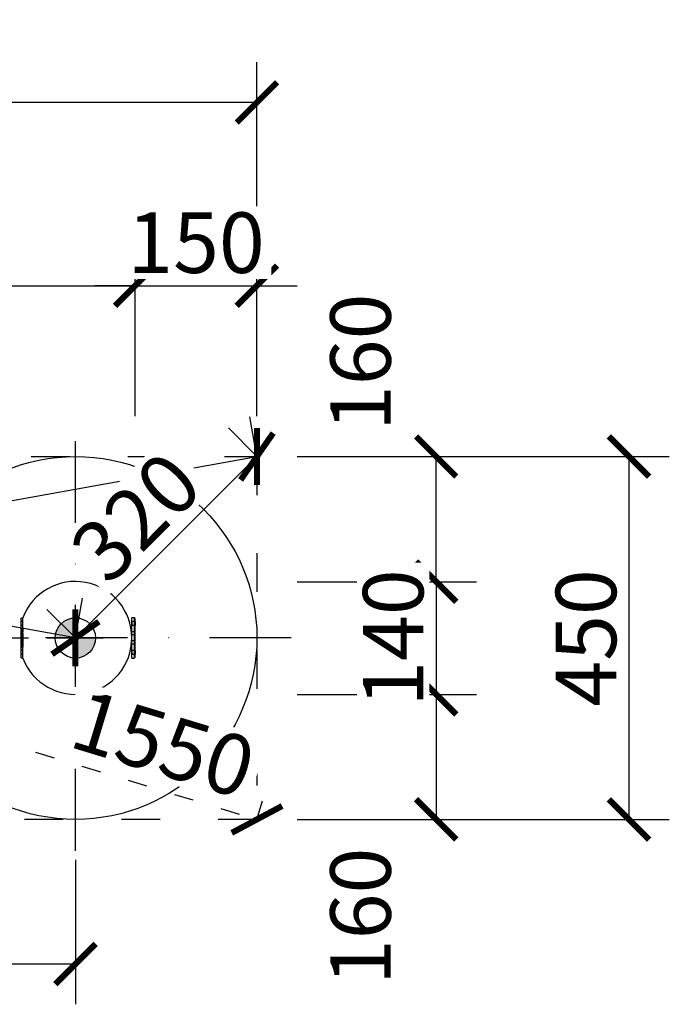
# Model space of a CAD drawing. Units: millimetres. Extents: x -4343 to 16975, y 893 to 16421.
# Drawn here: x 7515 to 8321, y 1034 to 2255 of the extents above; entities that cross this region are included whole.
import ezdxf

# ---------------------------------------------------------------- set-up
doc = ezdxf.new("R2010")
doc.units = ezdxf.units.MM
doc.linetypes.add('ACAD_ISO03W100', pattern=[30, 12, -18])
doc.linetypes.add('ČERCHOVANÁ', pattern=[25.4, 12.7, -6.35, 0, -6.35])
for name, color, linetype in [('HERNI_PRVEK', 4, 'Continuous'), ('KÓTY', 7, 'Continuous'), ('OSA', 7, 'ČERCHOVANÁ'), ('PLOCHA PRO INSTALACI', 31, 'ACAD_ISO03W100'), ('VYTYC_BOD', 7, 'Continuous'), ('ZALOZENI', 6, 'Continuous')]:
    doc.layers.add(name, color=color, linetype=linetype)
doc.layers.add('KOTY', color=7, linetype='Continuous', lineweight=13)
doc.styles.add('arial', font='arial.ttf')
doc.dimstyles.new('KOTY_50', dxfattribs={"dimtxt": 125, "dimasz": 50, "dimexe": 50, "dimexo": 50, "dimgap": 30, "dimtad": 1, "dimdec": 0, "dimrnd": 10, "dimdsep": 46, "dimtxsty": 'arial', "dimblk": 'ARCHTICK', "dimcen": -1.5, "dimclrt": 2, "dimadec": 0, "dimazin": 0, "dimtfac": 0.63, "dimtdec": 0, "dimtix": 1, "dimtmove": 2, "dimatfit": 3, "dimldrblk": 'KOTA', "dimfxl": 400, "dimfxlon": 1, "dimtfill": 1, "dimtolj": 1, "dimtzin": 0, "dimarcsym": 0})

# ---------------------------------------------------------------- blocks, each defined once
blk = doc.blocks.new('_ArchTick')
at = {"color": 0, "linetype": 'ByBlock', "const_width": 0.15}
blk.add_lwpolyline([(-0.5, -0.5), (0.5, 0.5)], dxfattribs=at)
blk = doc.blocks.new('*D52')
at = {"layer": 'Defpoints', "color": 0, "ltscale": 8, "transparency": 16777216}
for p in [(7658.4, 1925.4), (6480.4, 1713.6), (7658.4, 1713.6)]:
    blk.add_point(p, dxfattribs=at)
at = {"layer": 'KOTY', "color": 0, "lineweight": -2, "ltscale": 8, "transparency": 16777216}
for p, q in [((6480.4, 1763.6), (6480.4, 1975.4)), ((7658.4, 1763.6), (7658.4, 1975.4)), ((6480.4, 1925.4), (7658.4, 1925.4))]:
    blk.add_line(p, q, dxfattribs=at)
at = {"layer": 'KOTY', "color": 0, "lineweight": -2, "ltscale": 8, "transparency": 16777216, "xscale": 50, "yscale": 50, "zscale": 50, "rotation": 180}
blk.add_blockref('_ArchTick', (6480.4, 1925.4), dxfattribs=at)
at = {"layer": 'KOTY', "color": 0, "lineweight": -2, "ltscale": 8, "transparency": 16777216, "xscale": 50, "yscale": 50, "zscale": 50}
blk.add_blockref('_ArchTick', (7658.4, 1925.4), dxfattribs=at)
at = {"layer": 'KOTY', "color": 2, "ltscale": 8, "transparency": 16777216, "insert": (7069.4, 1978.7), "char_height": 75, "attachment_point": 5, "style": 'arial', "bg_fill": 3, "box_fill_scale": 1.1, "bg_fill_color": 256, "bg_fill_true_color": 13158600, "bg_fill_transparency": 0}
blk.add_mtext('\\A1;1180', dxfattribs=at)
blk = doc.blocks.new('KOTA')
for p, q in [((-75, -75), (75, 75)), ((0, 75), (0, -75)), ((-75, 0), (75, 0))]:
    blk.add_line(p, q)
blk = doc.blocks.new('*D54')
at = {"layer": 'Defpoints', "color": 0, "ltscale": 8, "transparency": 16777216}
for p in [(7809.4, 1925.4), (7658.4, 1713.6), (7809.4, 1713.6)]:
    blk.add_point(p, dxfattribs=at)
at = {"layer": 'KOTY', "color": 0, "lineweight": -2, "ltscale": 8, "transparency": 16777216}
for p, q in [((7658.4, 1763.6), (7658.4, 1975.4)), ((7809.4, 1763.6), (7809.4, 1975.4)), ((7658.4, 1925.4), (7608.4, 1925.4)), ((7658.4, 1925.4), (7809.4, 1925.4)), ((7809.4, 1925.4), (7859.4, 1925.4))]:
    blk.add_line(p, q, dxfattribs=at)
at = {"layer": 'KOTY', "color": 0, "lineweight": -2, "ltscale": 8, "transparency": 16777216, "xscale": 50, "yscale": 50, "zscale": 50}
blk.add_blockref('_ArchTick', (7658.4, 1925.4), dxfattribs=at)
at = {"layer": 'KOTY', "color": 0, "lineweight": -2, "ltscale": 8, "transparency": 16777216, "xscale": 50, "yscale": 50, "zscale": 50, "rotation": 180}
blk.add_blockref('_ArchTick', (7809.4, 1925.4), dxfattribs=at)
at = {"layer": 'KOTY', "color": 2, "ltscale": 8, "transparency": 16777216, "insert": (7733.9, 1978.7), "char_height": 75, "attachment_point": 5, "style": 'arial', "bg_fill": 3, "box_fill_scale": 1.1, "bg_fill_color": 256, "bg_fill_true_color": 13158600, "bg_fill_transparency": 0}
blk.add_mtext('\\A1;150', dxfattribs=at)
blk = doc.blocks.new('*D55')
at = {"layer": 'Defpoints', "color": 0, "ltscale": 8, "transparency": 16777216}
for p in [(6329.4, 2152.7), (6329.4, 1925.4), (7809.4, 1925.4)]:
    blk.add_point(p, dxfattribs=at)
at = {"layer": 'KOTY', "color": 0, "lineweight": -2, "ltscale": 8, "transparency": 16777216}
for p, q in [((6329.4, 1975.4), (6329.4, 2202.7)), ((7809.4, 1975.4), (7809.4, 2202.7)), ((7809.4, 2152.7), (6329.4, 2152.7))]:
    blk.add_line(p, q, dxfattribs=at)
at = {"layer": 'KOTY', "color": 0, "lineweight": -2, "ltscale": 8, "transparency": 16777216, "xscale": 50, "yscale": 50, "zscale": 50, "rotation": 180}
blk.add_blockref('_ArchTick', (6329.4, 2152.7), dxfattribs=at)
at = {"layer": 'KOTY', "color": 0, "lineweight": -2, "ltscale": 8, "transparency": 16777216, "xscale": 50, "yscale": 50, "zscale": 50}
blk.add_blockref('_ArchTick', (7809.4, 2152.7), dxfattribs=at)
at = {"layer": 'KOTY', "color": 2, "ltscale": 8, "transparency": 16777216, "insert": (7069.4, 2206), "char_height": 75, "attachment_point": 5, "style": 'arial', "bg_fill": 3, "box_fill_scale": 1.1, "bg_fill_color": 256, "bg_fill_true_color": 13158600, "bg_fill_transparency": 0}
blk.add_mtext('\\A1;1480', dxfattribs=at)
blk = doc.blocks.new('*D56')
at = {"layer": 'Defpoints', "color": 0, "ltscale": 8, "transparency": 16777216}
for p in [(7809.4, 1713.6), (8031.6, 1713.6), (7809.4, 1558.4)]:
    blk.add_point(p, dxfattribs=at)
at = {"layer": 'KOTY', "color": 0, "lineweight": -2, "ltscale": 8, "transparency": 16777216}
for p, q in [((7859.4, 1713.6), (8081.6, 1713.6)), ((8031.6, 1558.4), (8031.6, 1713.6)), ((7859.4, 1558.4), (8081.6, 1558.4))]:
    blk.add_line(p, q, dxfattribs=at)
at = {"layer": 'KOTY', "color": 0, "lineweight": -2, "ltscale": 8, "transparency": 16777216, "xscale": 50, "yscale": 50, "zscale": 50}
for p, rotation in [((8031.6, 1713.6), 90), ((8031.6, 1558.4), 270)]:
    blk.add_blockref('_ArchTick', p, dxfattribs=dict(at, rotation=rotation))
at = {"layer": 'KOTY', "color": 2, "ltscale": 8, "transparency": 16777216, "insert": (7937.8, 1830.4), "char_height": 75, "attachment_point": 5, "rotation": 90, "style": 'arial', "bg_fill": 3, "box_fill_scale": 1.1, "bg_fill_color": 256, "bg_fill_true_color": 13158600, "bg_fill_transparency": 0}
blk.add_mtext('\\A1;160', dxfattribs=at)
blk = doc.blocks.new('*D57')
at = {"layer": 'Defpoints', "color": 0, "ltscale": 8, "transparency": 16777216}
for p in [(7809.4, 1418.6), (7809.4, 1263.6), (8031.6, 1263.6)]:
    blk.add_point(p, dxfattribs=at)
at = {"layer": 'KOTY', "color": 0, "lineweight": -2, "ltscale": 8, "transparency": 16777216}
for p, q in [((7859.4, 1418.6), (8081.6, 1418.6)), ((8031.6, 1418.6), (8031.6, 1263.6)), ((7859.4, 1263.6), (8081.6, 1263.6))]:
    blk.add_line(p, q, dxfattribs=at)
at = {"layer": 'KOTY', "color": 0, "lineweight": -2, "ltscale": 8, "transparency": 16777216, "xscale": 50, "yscale": 50, "zscale": 50}
for p, rotation in [((8031.6, 1418.6), 90), ((8031.6, 1263.6), 270)]:
    blk.add_blockref('_ArchTick', p, dxfattribs=dict(at, rotation=rotation))
at = {"layer": 'KOTY', "color": 2, "ltscale": 8, "transparency": 16777216, "insert": (7937.8, 1143.4), "char_height": 75, "attachment_point": 5, "rotation": 90, "style": 'arial', "bg_fill": 3, "box_fill_scale": 1.1, "bg_fill_color": 256, "bg_fill_true_color": 13158600, "bg_fill_transparency": 0}
blk.add_mtext('\\A1;160', dxfattribs=at)
blk = doc.blocks.new('*D58')
at = {"layer": 'Defpoints', "color": 0, "ltscale": 8, "transparency": 16777216}
for p in [(7809.4, 1558.4), (7809.4, 1418.6), (8031.6, 1418.6)]:
    blk.add_point(p, dxfattribs=at)
at = {"layer": 'KOTY', "color": 0, "lineweight": -2, "ltscale": 8, "transparency": 16777216}
for p, q in [((8031.6, 1558.4), (8031.6, 1608.4)), ((7859.4, 1558.4), (8081.6, 1558.4)), ((8031.6, 1558.4), (8031.6, 1418.6)), ((7859.4, 1418.6), (8081.6, 1418.6)), ((8031.6, 1418.6), (8031.6, 1368.6))]:
    blk.add_line(p, q, dxfattribs=at)
at = {"layer": 'KOTY', "color": 0, "lineweight": -2, "ltscale": 8, "transparency": 16777216, "xscale": 50, "yscale": 50, "zscale": 50}
for p, rotation in [((8031.6, 1558.4), 270), ((8031.6, 1418.6), 90)]:
    blk.add_blockref('_ArchTick', p, dxfattribs=dict(at, rotation=rotation))
at = {"layer": 'KOTY', "color": 2, "ltscale": 8, "transparency": 16777216, "insert": (7978.3, 1488.5), "char_height": 75, "attachment_point": 5, "rotation": 90, "style": 'arial', "bg_fill": 3, "box_fill_scale": 1.1, "bg_fill_color": 256, "bg_fill_true_color": 13158600, "bg_fill_transparency": 0}
blk.add_mtext('\\A1;140', dxfattribs=at)
blk = doc.blocks.new('*D59')
at = {"layer": 'Defpoints', "color": 0, "ltscale": 8, "transparency": 16777216}
for p in [(8031.6, 1713.6), (8031.6, 1263.6), (8270.6, 1263.6)]:
    blk.add_point(p, dxfattribs=at)
at = {"layer": 'KOTY', "color": 0, "lineweight": -2, "ltscale": 8, "transparency": 16777216}
for p, q in [((8081.6, 1713.6), (8320.6, 1713.6)), ((8270.6, 1713.6), (8270.6, 1263.6)), ((8081.6, 1263.6), (8320.6, 1263.6))]:
    blk.add_line(p, q, dxfattribs=at)
at = {"layer": 'KOTY', "color": 0, "lineweight": -2, "ltscale": 8, "transparency": 16777216, "xscale": 50, "yscale": 50, "zscale": 50}
for p, rotation in [((8270.6, 1713.6), 90), ((8270.6, 1263.6), 270)]:
    blk.add_blockref('_ArchTick', p, dxfattribs=dict(at, rotation=rotation))
at = {"layer": 'KOTY', "color": 2, "ltscale": 8, "transparency": 16777216, "insert": (8217.3, 1488.6), "char_height": 75, "attachment_point": 5, "rotation": 90, "style": 'arial', "bg_fill": 3, "box_fill_scale": 1.1, "bg_fill_color": 256, "bg_fill_true_color": 13158600, "bg_fill_transparency": 0}
blk.add_mtext('\\A1;450', dxfattribs=at)
blk = doc.blocks.new('*D60')
at = {"layer": 'Defpoints', "color": 0, "linetype": 'ACAD_ISO03W100', "ltscale": 2, "transparency": 16777216}
for p in [(6329.4, 1713.6), (7809.4, 1263.6), (7809.4, 1263.6)]:
    blk.add_point(p, dxfattribs=at)
at = {"layer": 'KÓTY', "color": 0, "linetype": 'ACAD_ISO03W100', "lineweight": -2, "ltscale": 2, "transparency": 16777216}
for p, q in [((6329.4, 1713.6), (6343.9, 1761.5)), ((6329.4, 1713.6), (7809.4, 1263.6)), ((7809.4, 1263.6), (7823.9, 1311.5))]:
    blk.add_line(p, q, dxfattribs=at)
at = {"layer": 'KÓTY', "color": 0, "linetype": 'ACAD_ISO03W100', "lineweight": -2, "ltscale": 2, "transparency": 16777216, "xscale": 50, "yscale": 50, "zscale": 50, "rotation": 163.087893168209}
blk.add_blockref('_ArchTick', (6329.4, 1713.6), dxfattribs=at)
at = {"layer": 'KÓTY', "color": 2, "linetype": 'ACAD_ISO03W100', "ltscale": 2, "transparency": 16777216, "insert": (7693.4, 1357.3), "char_height": 75, "attachment_point": 5, "rotation": 343.0879, "style": 'arial', "bg_fill": 3, "box_fill_scale": 1.1, "bg_fill_color": 256, "bg_fill_true_color": 13158600, "bg_fill_transparency": 0}
blk.add_mtext('\\A1;1550', dxfattribs=at)
at = {"layer": 'KÓTY', "color": 0, "linetype": 'ACAD_ISO03W100', "lineweight": -2, "ltscale": 2, "transparency": 16777216, "xscale": 50, "yscale": 50, "zscale": 50, "rotation": 343.0878931682091}
blk.add_blockref('_ArchTick', (7809.4, 1263.6), dxfattribs=at)
blk = doc.blocks.new('vytyc_bod')
h = blk.add_hatch(color=256)
h.dxf.hatch_style = 1
h.paths.add_polyline_path([(0, 0), (0, -250, 0.414214), (250, 0)])
h.paths.add_polyline_path([(0, 0), (0, 250, 0.414214), (-250, 0)])
for points in [[(0, 350), (0, -350)], [(-350, 0), (350, 0)]]:
    blk.add_lwpolyline(points)
blk.add_circle((0, 0), 250)
blk = doc.blocks.new('*D62')
at = {"layer": 'Defpoints', "color": 0, "ltscale": 8, "transparency": 16777216}
for p in [(7809.4, 1713.6), (7809.4, 1713.6), (6554.4, 1488.6)]:
    blk.add_point(p, dxfattribs=at)
at = {"layer": 'KÓTY', "color": 0, "lineweight": -2, "ltscale": 8, "transparency": 16777216}
for p, q in [((7809.4, 1713.6), (7800.5, 1762.9)), ((6554.4, 1488.6), (7809.4, 1713.6)), ((6554.4, 1488.6), (6545.5, 1537.9))]:
    blk.add_line(p, q, dxfattribs=at)
at = {"layer": 'KÓTY', "color": 0, "lineweight": -2, "ltscale": 8, "transparency": 16777216, "xscale": 50, "yscale": 50, "zscale": 50}
for p, rotation in [((7809.4, 1713.6), 10.16416963584508), ((6554.4, 1488.6), 190.1641696358451)]:
    blk.add_blockref('_ArchTick', p, dxfattribs=dict(at, rotation=rotation))
at = {"layer": 'KÓTY', "color": 2, "ltscale": 8, "transparency": 16777216, "insert": (6724.2, 1577.6), "char_height": 75, "attachment_point": 5, "rotation": 10.1642, "style": 'arial', "bg_fill": 3, "box_fill_scale": 1.1, "bg_fill_color": 256, "bg_fill_true_color": 13158600, "bg_fill_transparency": 0}
blk.add_mtext('\\A1;1280', dxfattribs=at)
blk = doc.blocks.new('*D63')
at = {"layer": 'Defpoints', "color": 0, "ltscale": 8, "transparency": 16777216}
for p in [(7809.4, 1713.6), (7584.4, 1488.6), (7584.4, 1488.6)]:
    blk.add_point(p, dxfattribs=at)
at = {"layer": 'KÓTY', "color": 0, "lineweight": -2, "ltscale": 8, "transparency": 16777216}
for p, q in [((7809.4, 1713.6), (7774, 1749)), ((7809.4, 1713.6), (7584.4, 1488.6)), ((7584.4, 1488.6), (7549, 1524))]:
    blk.add_line(p, q, dxfattribs=at)
at = {"layer": 'KÓTY', "color": 0, "lineweight": -2, "ltscale": 8, "transparency": 16777216, "xscale": 50, "yscale": 50, "zscale": 50}
for p, rotation in [((7809.4, 1713.6), 44.99999999999984), ((7584.4, 1488.6), 224.9999999999999)]:
    blk.add_blockref('_ArchTick', p, dxfattribs=dict(at, rotation=rotation))
at = {"layer": 'KÓTY', "color": 2, "ltscale": 8, "transparency": 16777216, "insert": (7659.2, 1638.8), "char_height": 75, "attachment_point": 5, "rotation": 45, "style": 'arial', "bg_fill": 3, "box_fill_scale": 1.1, "bg_fill_color": 256, "bg_fill_true_color": 13158600, "bg_fill_transparency": 0}
blk.add_mtext('\\A1;320', dxfattribs=at)
blk = doc.blocks.new('*D64')
at = {"layer": 'Defpoints', "color": 0, "ltscale": 8, "transparency": 16777216}
for p in [(6329.4, 1713.6), (6329.4, 1713.6), (7584.4, 1488.6)]:
    blk.add_point(p, dxfattribs=at)
at = {"layer": 'KÓTY', "color": 0, "lineweight": -2, "ltscale": 8, "transparency": 16777216}
for p, q in [((6329.4, 1713.6), (6338.2, 1762.9)), ((7584.4, 1488.6), (6329.4, 1713.6)), ((7584.4, 1488.6), (7593.2, 1537.9))]:
    blk.add_line(p, q, dxfattribs=at)
at = {"layer": 'KÓTY', "color": 0, "lineweight": -2, "ltscale": 8, "transparency": 16777216, "xscale": 50, "yscale": 50, "zscale": 50}
for p, rotation in [((6329.4, 1713.6), 169.835830364155), ((7584.4, 1488.6), 349.835830364155)]:
    blk.add_blockref('_ArchTick', p, dxfattribs=dict(at, rotation=rotation))
at = {"layer": 'KÓTY', "color": 2, "ltscale": 8, "transparency": 16777216, "insert": (7380.1, 1583), "char_height": 75, "attachment_point": 5, "rotation": 349.8358, "style": 'arial', "bg_fill": 3, "box_fill_scale": 1.1, "bg_fill_color": 256, "bg_fill_true_color": 13158600, "bg_fill_transparency": 0}
blk.add_mtext('\\A1;1280', dxfattribs=at)
blk = doc.blocks.new('*D65')
at = {"layer": 'Defpoints', "color": 0, "ltscale": 8, "transparency": 16777216}
for p in [(6554.4, 1263.6), (7584.4, 1263.6), (7584.4, 1084.4)]:
    blk.add_point(p, dxfattribs=at)
at = {"layer": 'KÓTY', "color": 0, "lineweight": -2, "ltscale": 8, "transparency": 16777216}
for p, q in [((6554.4, 1213.6), (6554.4, 1034.4)), ((7584.4, 1213.6), (7584.4, 1034.4)), ((6554.4, 1084.4), (7584.4, 1084.4))]:
    blk.add_line(p, q, dxfattribs=at)
at = {"layer": 'KÓTY', "color": 0, "lineweight": -2, "ltscale": 8, "transparency": 16777216, "xscale": 50, "yscale": 50, "zscale": 50, "rotation": 180}
blk.add_blockref('_ArchTick', (6554.4, 1084.4), dxfattribs=at)
at = {"layer": 'KÓTY', "color": 0, "lineweight": -2, "ltscale": 8, "transparency": 16777216, "xscale": 50, "yscale": 50, "zscale": 50}
blk.add_blockref('_ArchTick', (7584.4, 1084.4), dxfattribs=at)
at = {"layer": 'KÓTY', "color": 2, "ltscale": 8, "transparency": 16777216, "insert": (7069.4, 1137.7), "char_height": 75, "attachment_point": 5, "style": 'arial', "bg_fill": 3, "box_fill_scale": 1.1, "bg_fill_color": 256, "bg_fill_true_color": 13158600, "bg_fill_transparency": 0}
blk.add_mtext('\\A1;1030', dxfattribs=at)

msp = doc.modelspace()

# ---------------------------------------------------------------- linework, layer by layer
at = {"layer": 'HERNI_PRVEK'}
for p, q in [((7517.0848, 1513.3452), (7516.9848, 1513.2452)), ((7516.9848, 1464.0456), (7516.9848, 1513.2452)), ((7516.9848, 1464.0456), (7516.9848, 1513.2452)), ((7518.9848, 1508.8954), (7516.9848, 1508.8954)), ((7516.9848, 1504.3954), (7516.9848, 1508.8894)), ((7516.9848, 1504.3954), (7516.9848, 1508.8894)), ((7516.9848, 1504.3954), (7518.9848, 1504.3954)), ((7518.9848, 1513.3452), (7517.0848, 1513.3452)), ((7517.0848, 1463.9456), (7517.0848, 1513.3452)), ((7517.0848, 1463.9456), (7517.0848, 1513.3452)), ((7518.9848, 1463.6454), (7518.9848, 1513.6454)), ((7518.9848, 1463.9456), (7518.9848, 1513.3452)), ((7518.9848, 1463.9456), (7518.9848, 1513.3452)), ((7518.9848, 1504.3954), (7518.9848, 1508.8894)), ((7518.9848, 1504.3954), (7518.9848, 1508.8894)), ((7657.3683, 1513.6454), (7654.3683, 1513.6454)), ((7654.3683, 1463.6476), (7654.3683, 1513.6432)), ((7654.3683, 1463.6476), (7654.3683, 1513.6432)), ((7658.3683, 1508.8954), (7654.3683, 1508.8954)), ((7654.3683, 1508.8954), (7654.3683, 1504.4014)), ((7654.3683, 1508.8954), (7654.3683, 1504.4014)), ((7654.3683, 1504.3954), (7658.3683, 1504.3954)), ((7658.3683, 1512.6454), (7657.3683, 1513.6454)), ((7657.3683, 1513.6432), (7657.3683, 1463.6476)), ((7657.3683, 1513.6432), (7657.3683, 1463.6476)), ((7658.3683, 1464.6454), (7658.3683, 1512.6454)), ((7658.3683, 1464.6454), (7658.3683, 1512.6454)), ((7658.3683, 1508.8954), (7658.3683, 1504.4014)), ((7658.3683, 1508.8954), (7658.3683, 1504.4014)), ((7516.9848, 1496.1554), (7516.9848, 1499.8954)), ((7516.9848, 1499.8954), (7516.9848, 1496.1554)), ((7516.9848, 1499.8954), (7518.9848, 1499.8954)), ((7516.9848, 1496.1554), (7516.9848, 1499.8954)), ((7516.9848, 1499.8954), (7516.9848, 1496.1554)), ((7516.9848, 1496.1554), (7516.9848, 1494.3954)), ((7516.9848, 1496.1554), (7518.9848, 1496.1554)), ((7516.9848, 1494.3954), (7516.9848, 1492.3954)), ((7516.9848, 1492.3954), (7516.9848, 1494.3954)), ((7516.9848, 1494.3954), (7518.9848, 1494.3954)), ((7516.9848, 1494.3954), (7516.9848, 1492.3954)), ((7516.9848, 1492.3954), (7516.9848, 1494.3954)), ((7516.9848, 1492.3954), (7516.9848, 1488.6554)), ((7516.9848, 1488.6554), (7516.9848, 1492.3954)), ((7516.9848, 1492.3954), (7518.9848, 1492.3954)), ((7516.9848, 1492.3954), (7516.9848, 1488.6554)), ((7516.9848, 1488.6554), (7516.9848, 1492.3954)), ((7518.9848, 1496.1554), (7518.9848, 1499.8954)), ((7518.9848, 1499.8954), (7518.9848, 1496.1554)), ((7518.9848, 1496.1554), (7518.9848, 1499.8954)), ((7518.9848, 1499.8954), (7518.9848, 1496.1554)), ((7518.9848, 1494.3954), (7518.9848, 1496.1554)), ((7518.9848, 1494.3954), (7518.9848, 1492.3954)), ((7518.9848, 1492.3954), (7518.9848, 1494.3954)), ((7518.9848, 1492.3954), (7518.9848, 1494.3954)), ((7518.9848, 1494.3954), (7518.9848, 1492.3954)), ((7518.9848, 1488.6554), (7518.9848, 1492.3954)), ((7518.9848, 1492.3954), (7518.9848, 1488.6554)), ((7518.9848, 1488.6554), (7518.9848, 1492.3954)), ((7518.9848, 1492.3954), (7518.9848, 1488.6554)), ((7657.3683, 1496.3158), (7654.3683, 1496.3158)), ((7654.3683, 1492.3954), (7654.3683, 1496.3158)), ((7654.3683, 1492.3954), (7654.3683, 1496.3158)), ((7654.3683, 1484.8954), (7654.3683, 1492.3954)), ((7657.3683, 1492.3954), (7654.3683, 1492.3954)), ((7654.3683, 1484.8954), (7654.3683, 1492.3954)), ((7657.3683, 1496.3158), (7657.3683, 1492.3954)), ((7657.3683, 1496.3158), (7658.3683, 1496.009)), ((7657.3683, 1496.3158), (7657.3683, 1492.3954)), ((7658.3683, 1493.3954), (7657.3683, 1492.3954)), ((7657.3683, 1492.3954), (7657.3683, 1484.8954)), ((7657.3683, 1492.3954), (7657.3683, 1484.8954)), ((7658.3683, 1493.3954), (7658.3683, 1496.009)), ((7658.3683, 1493.3954), (7658.3683, 1496.009)), ((7658.3683, 1483.8954), (7658.3683, 1493.3954)), ((7658.3683, 1483.8954), (7658.3683, 1493.3954)), ((7395.2147, 1488.6454), (7526.071, 1488.6454)), ((7516.9848, 1488.6554), (7516.9848, 1488.6354)), ((7516.9848, 1488.6554), (7518.9848, 1488.6554)), ((7516.9848, 1484.8954), (7516.9848, 1488.6354)), ((7516.9848, 1488.6354), (7518.9848, 1488.6354)), ((7516.9848, 1488.6354), (7516.9848, 1484.8954)), ((7516.9848, 1488.6354), (7516.9848, 1484.8954)), ((7516.9848, 1484.8954), (7516.9848, 1488.6354)), ((7516.9848, 1482.8954), (7516.9848, 1484.8954)), ((7516.9848, 1484.8954), (7516.9848, 1482.8954)), ((7516.9848, 1484.8954), (7518.9848, 1484.8954)), ((7516.9848, 1484.8954), (7516.9848, 1482.8954)), ((7516.9848, 1482.8954), (7516.9848, 1484.8954)), ((7516.9848, 1482.8954), (7516.9848, 1481.1354)), ((7516.9848, 1482.8954), (7518.9848, 1482.8954)), ((7516.9848, 1481.1354), (7516.9848, 1477.3954)), ((7516.9848, 1477.3954), (7516.9848, 1481.1354)), ((7516.9848, 1481.1354), (7518.9848, 1481.1354)), ((7516.9848, 1481.1354), (7516.9848, 1477.3954)), ((7516.9848, 1477.3954), (7516.9848, 1481.1354)), ((7516.9848, 1477.3954), (7518.9848, 1477.3954)), ((7518.9848, 1488.6354), (7518.9848, 1488.6554)), ((7518.9848, 1484.8954), (7518.9848, 1488.6354)), ((7518.9848, 1488.6354), (7518.9848, 1484.8954)), ((7518.9848, 1484.8954), (7518.9848, 1488.6354)), ((7518.9848, 1488.6354), (7518.9848, 1484.8954)), ((7518.9848, 1482.8954), (7518.9848, 1484.8954)), ((7518.9848, 1484.8954), (7518.9848, 1482.8954)), ((7518.9848, 1482.8954), (7518.9848, 1484.8954)), ((7518.9848, 1484.8954), (7518.9848, 1482.8954)), ((7518.9848, 1482.8954), (7518.9848, 1481.1354)), ((7518.9848, 1481.1354), (7518.9848, 1477.3954)), ((7518.9848, 1477.3954), (7518.9848, 1481.1354)), ((7518.9848, 1481.1354), (7518.9848, 1477.3954)), ((7518.9848, 1477.3954), (7518.9848, 1481.1354)), ((7654.3683, 1480.9749), (7654.3683, 1484.8954)), ((7657.3683, 1484.8954), (7654.3683, 1484.8954)), ((7654.3683, 1480.9749), (7654.3683, 1484.8954)), ((7657.3683, 1480.9749), (7654.3683, 1480.9749)), ((7657.3683, 1484.8954), (7657.3683, 1480.9749)), ((7658.3683, 1483.8954), (7657.3683, 1484.8954)), ((7657.3683, 1484.8954), (7657.3683, 1480.9749)), ((7657.3683, 1480.9749), (7658.3683, 1481.2817)), ((7658.3683, 1481.2817), (7658.3683, 1483.8954)), ((7658.3683, 1481.2817), (7658.3683, 1483.8954)), ((7518.9848, 1472.8954), (7516.9848, 1472.8954)), ((7516.9848, 1468.3954), (7516.9848, 1472.8894)), ((7516.9848, 1468.3954), (7516.9848, 1472.8894)), ((7516.9848, 1468.3954), (7518.9848, 1468.3954)), ((7518.9848, 1468.3954), (7518.9848, 1472.8894)), ((7518.9848, 1468.3954), (7518.9848, 1472.8894)), ((7658.3683, 1472.8954), (7654.3683, 1472.8954)), ((7654.3683, 1472.8954), (7654.3683, 1468.4014)), ((7654.3683, 1472.8954), (7654.3683, 1468.4014)), ((7654.3683, 1468.3954), (7658.3683, 1468.3954)), ((7658.3683, 1472.8954), (7658.3683, 1468.4014)), ((7658.3683, 1472.8954), (7658.3683, 1468.4014)), ((7516.9848, 1464.0456), (7517.0848, 1463.9456)), ((7517.0848, 1463.9456), (7518.9848, 1463.9456)), ((7654.3683, 1463.6454), (7657.3683, 1463.6454)), ((7657.3683, 1463.6454), (7658.3683, 1464.6454))]:
    msp.add_line(p, q, dxfattribs=at)
msp.add_arc((7584.3683, 1488.6454), 70, 200.9248324, 159.0751676, dxfattribs=at)
msp.add_arc((7584.3683, 1488.6454), 70, 200.9248324, 159.0751676, dxfattribs=at)
at = {"layer": 'OSA', "ltscale": 8}
for points in [[(7584.3683, 1224.6054), (7584.3683, 1752.6854)], [(7852.0428, 1488.6454), (7316.6937, 1488.6454)]]:
    msp.add_lwpolyline(points, dxfattribs=at)
at = {"layer": 'PLOCHA PRO INSTALACI', "ltscale": 4}
for points in [[(6329.3683, 1713.6454), (7809.3683, 1713.6454)], [(7809.3683, 1713.6454), (7809.3683, 1263.6454)], [(7809.3683, 1263.6454), (6329.3683, 1263.6454)]]:
    msp.add_lwpolyline(points, dxfattribs=at)
at = {"layer": 'ZALOZENI'}
msp.add_circle((7584.3683, 1488.6454), 225, dxfattribs=at)
msp.add_circle((7584.3683, 1488.6454), 225, dxfattribs=at)

# ---------------------------------------------------------------- dimensions: what is measured, and where the dimension line sits
at = {"layer": 'KOTY', "ltscale": 8}
dim = msp.add_linear_dim(base=(6329.3683, 2152.6852), p1=(7809.3683, 1925.4106), p2=(6329.3683, 1925.4106), dimstyle='KOTY_50', override={"dimtxt": 75, "dimgap": 15}, dxfattribs=at)
dim.commit()
dim.dimension.update_dxf_attribs({"geometry": '*D55', "text_midpoint": (7069.3683, 2205.9782)})

# ---------------------------------------------------------------- next in the draw order: dimensions: what is measured, and where the dimension line sits
dim = msp.add_linear_dim(base=(7658.3683, 1925.4106), p1=(6480.3683, 1713.6454), p2=(7658.3683, 1713.6454), dimstyle='KOTY_50', override={"dimtxt": 75, "dimgap": 15}, dxfattribs=at)
dim.commit()
dim.dimension.update_dxf_attribs({"geometry": '*D52', "text_midpoint": (7069.3683, 1978.7036)})
dim = msp.add_linear_dim(base=(8031.5783, 1263.6454), p1=(7809.3683, 1418.6454), p2=(7809.3683, 1263.6454), angle=90, dimstyle='KOTY_50', override={"dimtxt": 75, "dimgap": 15}, dxfattribs=at)
dim.commit()
dim.dimension.update_dxf_attribs({"geometry": '*D57', "text_midpoint": (7937.7567, 1143.4123), "dimtype": 160})

# ---------------------------------------------------------------- next in the draw order: dimensions: what is measured, and where the dimension line sits
dim = msp.add_linear_dim(base=(7809.3683, 1925.4106), p1=(7658.3683, 1713.6454), p2=(7809.3683, 1713.6454), dimstyle='KOTY_50', override={"dimtxt": 75, "dimgap": 15}, dxfattribs=at)
dim.commit()
dim.dimension.update_dxf_attribs({"geometry": '*D54', "text_midpoint": (7733.8683, 1978.7036)})

# ---------------------------------------------------------------- next in the draw order: dimensions: what is measured, and where the dimension line sits
dim = msp.add_linear_dim(base=(8031.5783, 1713.6454), p1=(7809.3683, 1558.4258), p2=(7809.3683, 1713.6454), angle=90, dimstyle='KOTY_50', override={"dimtxt": 75, "dimgap": 15}, dxfattribs=at)
dim.commit()
dim.dimension.update_dxf_attribs({"geometry": '*D56', "text_midpoint": (7937.7567, 1830.4234), "dimtype": 160})

# ---------------------------------------------------------------- next in the draw order: dimensions: what is measured, and where the dimension line sits
dim = msp.add_linear_dim(base=(8031.5783, 1418.6454), p1=(7809.3683, 1558.4258), p2=(7809.3683, 1418.6454), angle=90, dimstyle='KOTY_50', override={"dimtxt": 75, "dimgap": 15}, dxfattribs=at)
dim.commit()
dim.dimension.update_dxf_attribs({"geometry": '*D58', "text_midpoint": (7978.2854, 1488.5356)})

# ---------------------------------------------------------------- next in the draw order: dimensions: what is measured, and where the dimension line sits
dim = msp.add_linear_dim(base=(8270.6153, 1263.6454), p1=(8031.5783, 1713.6454), p2=(8031.5783, 1263.6454), angle=90, dimstyle='KOTY_50', override={"dimtxt": 75, "dimgap": 15}, dxfattribs=at)
dim.commit()
dim.dimension.update_dxf_attribs({"geometry": '*D59', "text_midpoint": (8217.3224, 1488.6454)})
at = {"layer": 'KÓTY', "linetype": 'ACAD_ISO03W100', "ltscale": 2}
dim = msp.add_linear_dim(base=(7809.3683, 1263.6454), p1=(6329.3683, 1713.6454), p2=(7809.3683, 1263.6454), angle=343.0878932, dimstyle='KOTY_50', override={"dimtxt": 75, "dimgap": 15}, dxfattribs=at)
dim.commit()
dim.dimension.update_dxf_attribs({"geometry": '*D60', "text_midpoint": (7693.3878, 1357.3013), "dimtype": 161})

# ---------------------------------------------------------------- next in the draw order: block references
at = {"layer": 'VYTYC_BOD', "xscale": 0.1, "yscale": 0.1, "zscale": 0.1}
msp.add_blockref('vytyc_bod', (7584.3683, 1488.6454), dxfattribs=at)

# ---------------------------------------------------------------- next in the draw order: dimensions: what is measured, and where the dimension line sits
at = {"layer": 'KÓTY', "ltscale": 8}
dim = msp.add_aligned_dim(p1=(6554.3683, 1263.6454), p2=(7584.3683, 1263.6454), distance=-179.2748, dimstyle='KOTY_50', override={"dimtxt": 75, "dimgap": 15}, dxfattribs=at)
dim.commit()
dim.dimension.update_dxf_attribs({"geometry": '*D65', "text_midpoint": (7069.3683, 1137.6892)})

# ---------------------------------------------------------------- next in the draw order: dimensions: what is measured, and where the dimension line sits
dim = msp.add_linear_dim(base=(7809.3683, 1713.6454), p1=(6554.3683, 1488.6454), p2=(7809.3683, 1713.6454), angle=10.1641696, dimstyle='KOTY_50', override={"dimtxt": 75, "dimgap": 15}, dxfattribs=at)
dim.commit()
dim.dimension.update_dxf_attribs({"geometry": '*D62', "text_midpoint": (6724.2063, 1577.562), "dimtype": 161})

# ---------------------------------------------------------------- next in the draw order: dimensions: what is measured, and where the dimension line sits
dim = msp.add_aligned_dim(p1=(7809.3683, 1713.6454), p2=(7584.3683, 1488.6454), distance=0, dimstyle='KOTY_50', override={"dimtxt": 75, "dimgap": 15}, dxfattribs=at)
dim.commit()
dim.dimension.update_dxf_attribs({"geometry": '*D63', "text_midpoint": (7659.1663, 1638.8473)})

# ---------------------------------------------------------------- next in the draw order: dimensions: what is measured, and where the dimension line sits
dim = msp.add_linear_dim(base=(6329.3683, 1713.6454), p1=(7584.3683, 1488.6454), p2=(6329.3683, 1713.6454), angle=169.8358304, dimstyle='KOTY_50', override={"dimtxt": 75, "dimgap": 15}, dxfattribs=at)
dim.commit()
dim.dimension.update_dxf_attribs({"geometry": '*D64', "text_midpoint": (7380.1273, 1583.0414), "dimtype": 161})

doc.saveas('drawing.dxf')
